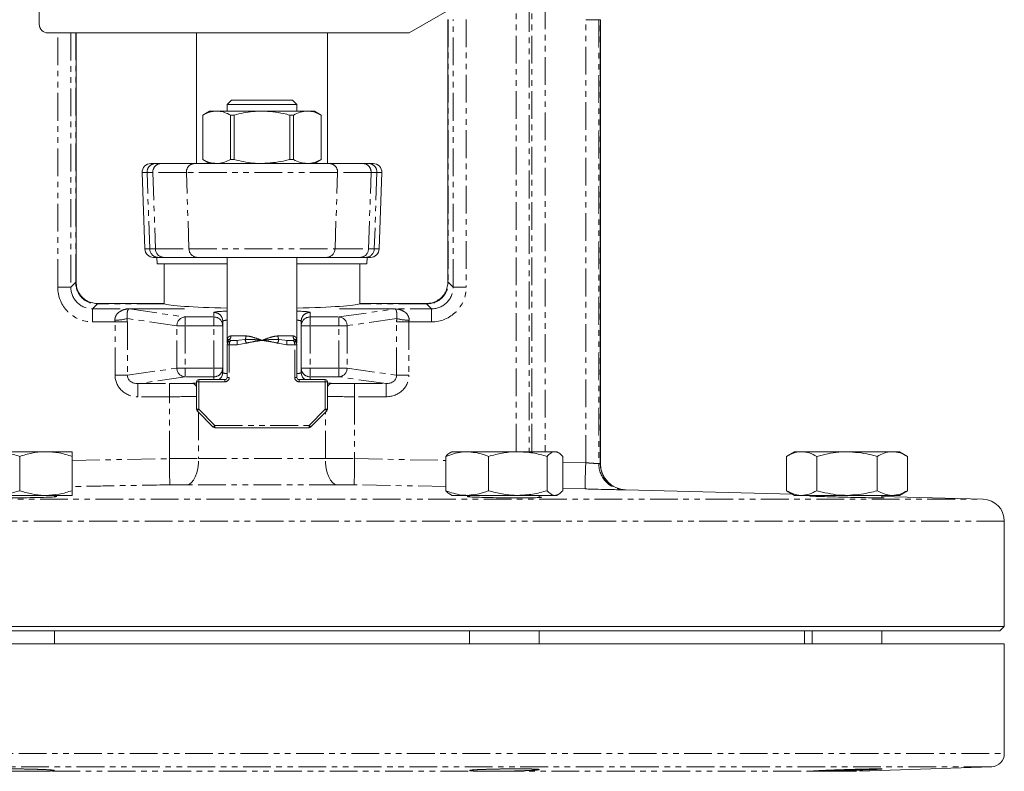
# Model space of a CAD drawing. Units: millimetres. Extents: x -1145 to 2690, y -1910 to 2462.
# Drawn here: x 754 to 1205, y 223 to 567 of the extents above; entities that cross this region are included whole.
import ezdxf

# ---------------------------------------------------------------- set-up
doc = ezdxf.new("R2010")
doc.units = ezdxf.units.MM
doc.header["$LTSCALE"] = 2
doc.linetypes.add('PHANTOM', pattern=[12.7, 6.35, -1.27, 1.27, -1.27, 1.27, -1.27])

msp = doc.modelspace()

# ---------------------------------------------------------------- linework, layer by layer
at = {"color": 8, "linetype": 'PHANTOM', "lineweight": 0}
for p, q in [((981.73, 369.17), (981.73, 777.3)), ((987.72, 777.3), (987.72, 369.17)), ((988.96, 369.17), (988.96, 778.54)), ((994.95, 778.54), (994.95, 369.17)), ((950.58, 567.17), (950.58, 446.89)), ((952.89, 444.58), (952.89, 567.17)), ((958.88, 567.17), (958.88, 444.58)), ((1019.55, 567.03), (1013.56, 567.03)), ((1013.56, 364.11), (1013.56, 567.03)), ((1019.55, 567.03), (1019.55, 363.71)), ((1020.25, 567.03), (1019.55, 567.03)), ((1020.25, 363.71), (1020.25, 567.03)), ((1020.28, 567.03), (1020.25, 567.03)), ((771.73, 444.58), (771.73, 560.97)), ((777.72, 560.97), (777.72, 444.58)), ((780.03, 446.89), (780.03, 560.97)), ((812.67, 497.03), (810.42, 497.03)), ((830.67, 497.03), (815.31, 497.03)), ((899.94, 497.03), (830.67, 497.03)), ((831.85, 462.03), (830.67, 497.03)), ((898.76, 462.03), (899.94, 497.03)), ((915.3, 497.03), (899.94, 497.03)), ((920.19, 497.03), (917.94, 497.03)), ((811.64, 462.03), (813.87, 462.03)), ((816.51, 462.03), (831.85, 462.03)), ((831.85, 462.03), (898.76, 462.03)), ((898.76, 462.03), (914.1, 462.03)), ((916.74, 462.03), (918.97, 462.03)), ((777.72, 444.58), (780.03, 446.89)), ((780.03, 446.89), (780.17, 446.89)), ((950.58, 446.89), (950.44, 446.89)), ((950.58, 446.89), (952.89, 444.58)), ((777.72, 444.58), (771.73, 444.58)), ((952.89, 444.58), (958.88, 444.58)), ((790.02, 436.9), (787.71, 434.59)), ((787.71, 434.59), (822.88, 434.59)), ((787.71, 434.59), (787.71, 428.6)), ((790.02, 436.9), (790.02, 437.04)), ((820.61, 436.9), (790.02, 436.9)), ((804.55, 434.55), (830.11, 430.87)), ((822.88, 434.59), (822.88, 434.55)), ((843.31, 430.87), (843.31, 432.97)), ((887.31, 432.97), (887.31, 430.87)), ((900.5, 430.87), (926.06, 434.55)), ((907.73, 434.59), (942.9, 434.59)), ((907.73, 434.59), (907.73, 434.55)), ((940.59, 436.9), (910, 436.9)), ((940.59, 436.9), (940.59, 437.04)), ((942.9, 434.59), (940.59, 436.9)), ((942.9, 434.59), (942.9, 428.6)), ((797.99, 428.6), (787.71, 428.6)), ((797.99, 404.2), (797.99, 428.6)), ((803.63, 428.6), (797.99, 428.6)), ((826.35, 426.88), (803.59, 430.16)), ((803.63, 428.6), (803.63, 404.2)), ((830.11, 430.87), (843.31, 430.87)), ((830.11, 426.88), (830.11, 430.87)), ((843.31, 426.88), (843.31, 430.87)), ((887.31, 430.87), (900.5, 430.87)), ((887.31, 426.88), (887.31, 430.87)), ((900.5, 426.88), (900.5, 430.87)), ((927.02, 430.16), (904.26, 426.88)), ((926.98, 404.2), (926.98, 428.6)), ((932.62, 428.6), (926.98, 428.6)), ((932.62, 428.6), (932.62, 404.2)), ((942.9, 428.6), (932.62, 428.6)), ((830.11, 426.88), (826.35, 426.88)), ((826.35, 407.47), (826.35, 426.88)), ((843.31, 426.88), (830.11, 426.88)), ((830.11, 426.88), (830.11, 407.47)), ((843.31, 407.47), (843.31, 426.88)), ((847.31, 426.88), (843.31, 426.88)), ((887.31, 426.88), (883.31, 426.88)), ((900.5, 426.88), (887.31, 426.88)), ((887.31, 426.88), (887.31, 407.47)), ((900.5, 407.47), (900.5, 426.88)), ((904.26, 426.88), (900.5, 426.88)), ((904.26, 426.88), (904.26, 407.47)), ((850.31, 420.52), (851.08, 420.25)), ((851.08, 422.17), (857.98, 422.17)), ((853.99, 418.17), (853.99, 420.17)), ((854.76, 420.25), (857.57, 420.52)), ((872.64, 422.17), (879.53, 422.17)), ((873.04, 420.52), (875.81, 420.25)), ((876.62, 418.17), (876.62, 420.17)), ((879.51, 420.25), (880.31, 420.52)), ((850.31, 418.17), (849.31, 418.17)), ((850.31, 418.17), (850.31, 403.17)), ((853.99, 418.17), (850.31, 418.17)), ((858.09, 418.87), (853.99, 418.17)), ((876.62, 418.17), (872.52, 418.87)), ((880.31, 418.17), (876.62, 418.17)), ((880.31, 403.17), (880.31, 418.17)), ((881.31, 418.17), (880.31, 418.17)), ((803.63, 404.2), (826.35, 407.47)), ((826.35, 407.47), (830.11, 407.47)), ((830.11, 407.47), (830.11, 403.47)), ((830.11, 407.47), (843.31, 407.47)), ((843.31, 407.47), (843.31, 403.47)), ((843.31, 407.47), (847.31, 407.47)), ((883.31, 407.47), (887.31, 407.47)), ((887.31, 407.47), (887.31, 403.47)), ((887.31, 407.47), (900.5, 407.47)), ((900.5, 407.47), (900.5, 403.47)), ((900.5, 407.47), (904.26, 407.47)), ((904.26, 407.47), (926.98, 404.2)), ((803.63, 404.2), (797.99, 404.2)), ((830.11, 403.47), (808.44, 400.35)), ((843.31, 403.47), (830.11, 403.47)), ((836.31, 401.17), (836.31, 402.17)), ((843.31, 402.17), (843.31, 403.47)), ((848.31, 401.17), (848.31, 402.17)), ((850.31, 403.17), (849.31, 403.17)), ((881.31, 403.17), (880.31, 403.17)), ((882.31, 401.17), (882.31, 402.17)), ((900.5, 403.47), (887.31, 403.47)), ((887.31, 403.47), (887.31, 402.17)), ((894.31, 401.17), (894.31, 402.17)), ((922.17, 400.35), (900.5, 403.47)), ((932.62, 404.2), (926.98, 404.2)), ((808.44, 400.35), (822.88, 400.35)), ((808.44, 400.35), (808.44, 394.36)), ((822.88, 394.36), (822.88, 400.35)), ((836.31, 401.17), (835.31, 401.17)), ((836.31, 401.17), (836.31, 388.59)), ((848.31, 401.17), (836.31, 401.17)), ((894.31, 401.17), (882.31, 401.17)), ((894.31, 388.59), (894.31, 401.17)), ((894.31, 401.17), (895.31, 401.17)), ((907.73, 400.35), (922.17, 400.35)), ((907.73, 394.36), (907.73, 400.35)), ((922.17, 394.36), (922.17, 400.35)), ((822.88, 394.36), (808.44, 394.36)), ((822.88, 366), (822.88, 394.36)), ((922.17, 394.36), (907.73, 394.36)), ((907.73, 394.36), (907.73, 366)), ((836.31, 388.59), (835.31, 388.59)), ((836.31, 388.59), (843.72, 381.17)), ((886.89, 381.17), (894.31, 388.59)), ((894.31, 388.59), (895.31, 388.59)), ((836.28, 387.2), (836.28, 366.07)), ((894.33, 366.07), (894.33, 387.2)), ((843.72, 381.17), (886.89, 381.17)), ((843.72, 381.17), (843.72, 380.17)), ((886.89, 381.17), (886.89, 380.17)), ((778.33, 365.14), (822.88, 366)), ((836.28, 366.07), (894.33, 366.07)), ((907.73, 366), (949.51, 365.19)), ((1003.05, 364.38), (1013.56, 364.11)), ((1019.55, 363.71), (1020.25, 363.71)), ((899.55, 354.07), (831.06, 354.07)), ((949.51, 353.24), (907.56, 354.01)), ((1013.26, 352.11), (1003.05, 352.37)), ((535.04, 347.43), (1195.57, 347.43)), ((1031.92, 351.71), (1031.23, 351.71)), ((1205.31, 337.43), (525.31, 337.43)), ((525.31, 230.91), (1205.31, 230.91)), ((1199.51, 224.91), (531.1, 224.91)), ((591.51, 222.8), (1139.1, 222.8))]:
    msp.add_line(p, q, dxfattribs=at)
at = {"color": 7, "linetype": 'Continuous', "lineweight": 15}
for p, q in [((763.31, 596.97), (763.31, 564.97)), ((932.66, 560.97), (967.31, 580.97)), ((950.44, 567.17), (950.44, 446.89)), ((1020.28, 363.71), (1020.28, 567.03)), ((767.31, 560.97), (932.66, 560.97)), ((780.17, 446.89), (780.17, 560.97)), ((835.31, 560.97), (835.31, 501.17)), ((895.31, 501.17), (895.31, 560.97)), ((851.31, 530.17), (849.31, 528.17)), ((849.31, 528.17), (849.31, 525.17)), ((881.31, 528.17), (849.31, 528.17)), ((851.31, 530.17), (879.31, 530.17)), ((881.31, 528.17), (879.31, 530.17)), ((881.31, 525.17), (881.31, 528.17)), ((841.31, 525.17), (838.17, 523.36)), ((838.17, 523.35), (838.17, 523.36)), ((838.17, 523.35), (838.17, 502.99)), ((841.31, 525.17), (844.52, 525.17)), ((844.52, 525.17), (865.31, 525.17)), ((850.87, 502.99), (850.87, 523.35)), ((852.6, 523.35), (850.87, 523.35)), ((852.6, 523.35), (852.6, 502.99)), ((865.31, 525.17), (886.09, 525.17)), ((878.01, 502.99), (878.01, 523.35)), ((879.74, 523.35), (878.01, 523.35)), ((879.74, 523.35), (879.74, 502.99)), ((886.09, 525.17), (889.31, 525.17)), ((892.44, 523.36), (889.31, 525.17)), ((892.44, 523.36), (892.44, 523.35)), ((892.44, 502.99), (892.44, 523.35)), ((814.42, 501.17), (816.64, 501.17)), ((816.64, 501.17), (819.17, 501.17)), ((819.17, 501.17), (834.53, 501.17)), ((834.53, 501.17), (896.08, 501.17)), ((838.17, 502.99), (838.17, 502.98)), ((838.17, 502.98), (841.31, 501.17)), ((852.6, 502.99), (850.87, 502.99)), ((879.74, 502.99), (878.01, 502.99)), ((889.31, 501.17), (892.44, 502.98)), ((892.44, 502.98), (892.44, 502.99)), ((896.08, 501.17), (911.44, 501.17)), ((911.44, 501.17), (913.97, 501.17)), ((913.97, 501.17), (916.19, 501.17)), ((810.42, 497.03), (811.64, 462.03)), ((918.97, 462.03), (920.19, 497.03)), ((817.83, 458.17), (815.64, 458.17)), ((817.15, 458.17), (817.31, 455.17)), ((820.37, 458.17), (817.83, 458.17)), ((835.71, 458.17), (820.37, 458.17)), ((894.9, 458.17), (835.71, 458.17)), ((849.31, 458.17), (849.31, 420.17)), ((881.31, 420.17), (881.31, 458.17)), ((910.24, 458.17), (894.9, 458.17)), ((912.78, 458.17), (910.24, 458.17)), ((914.97, 458.17), (912.78, 458.17)), ((913.31, 455.17), (913.46, 458.17)), ((849.31, 455.17), (817.31, 455.17)), ((820.51, 455.17), (820.51, 437.04)), ((913.31, 455.17), (881.31, 455.17)), ((910.11, 437.04), (910.11, 455.17)), ((820.51, 437.04), (790.02, 437.04)), ((803.46, 434.51), (804.22, 434.54)), ((829.87, 434.55), (804.55, 434.55)), ((926.06, 434.55), (900.74, 434.55)), ((940.59, 437.04), (910.11, 437.04)), ((926.39, 434.54), (927.15, 434.51)), ((847.31, 428.98), (847.31, 426.88)), ((883.31, 426.88), (883.31, 428.98)), ((847.31, 426.88), (847.31, 407.47)), ((883.31, 407.47), (883.31, 426.88)), ((851.31, 420.17), (853.99, 420.17)), ((853.99, 420.17), (854.76, 420.25)), ((875.81, 420.25), (876.62, 420.17)), ((876.62, 420.17), (879.31, 420.17)), ((849.31, 403.17), (849.31, 418.17)), ((881.31, 418.17), (881.31, 403.17)), ((847.31, 407.47), (847.31, 405.37)), ((883.31, 405.37), (883.31, 407.47)), ((836.31, 402.17), (848.31, 402.17)), ((882.31, 402.17), (894.31, 402.17)), ((835.31, 388.59), (835.31, 401.17)), ((895.31, 401.17), (895.31, 388.59)), ((843.01, 380.47), (835.6, 387.88)), ((895.01, 387.88), (887.6, 380.47)), ((886.89, 380.17), (843.72, 380.17)), ((742.33, 369.17), (766.33, 369.17)), ((754.33, 351.32), (754.33, 367.03)), ((766.33, 369.17), (778.33, 369.17)), ((778.33, 351.32), (778.33, 367.03)), ((949.51, 351.32), (949.51, 367.03)), ((952.28, 369.17), (951.42, 368.67)), ((952.28, 369.17), (959.31, 369.17)), ((959.31, 369.17), (982.49, 369.17)), ((969.11, 351.32), (969.11, 367.03)), ((982.49, 369.17), (999.47, 369.17)), ((995.88, 351.32), (995.88, 367.03)), ((999.47, 369.17), (1000.28, 369.17)), ((1001.15, 368.67), (1000.28, 369.17)), ((1003.05, 351.32), (1003.05, 367.03)), ((1109.23, 369.17), (1105.52, 367.03)), ((1105.52, 351.32), (1105.52, 367.03)), ((1109.23, 369.17), (1112.45, 369.17)), ((1112.45, 369.17), (1133.23, 369.17)), ((1119.37, 351.32), (1119.37, 367.03)), ((1133.23, 369.17), (1154.01, 369.17)), ((1147.09, 351.32), (1147.09, 367.03)), ((1154.01, 369.17), (1157.23, 369.17)), ((1160.94, 367.03), (1157.23, 369.17)), ((1160.94, 351.32), (1160.94, 367.03)), ((766.33, 349.17), (742.33, 349.17)), ((778.33, 349.17), (766.33, 349.17)), ((770.33, 348.51), (770.33, 349.17)), ((951.42, 349.67), (952.28, 349.17)), ((959.31, 349.17), (952.28, 349.17)), ((982.49, 349.17), (959.31, 349.17)), ((960.28, 349.17), (960.28, 348.49)), ((999.47, 349.17), (982.49, 349.17)), ((992.28, 348.19), (992.28, 349.17)), ((1000.28, 349.17), (999.47, 349.17)), ((1000.28, 349.17), (1001.15, 349.67)), ((1108.29, 349.71), (1031.92, 351.71)), ((1105.52, 351.32), (1109.23, 349.17)), ((1112.45, 349.17), (1109.23, 349.17)), ((1133.23, 349.17), (1112.45, 349.17)), ((1117.23, 349.17), (1117.23, 348.81)), ((1154.01, 349.17), (1133.23, 349.17)), ((1149.23, 348.04), (1149.23, 349.17)), ((1195.57, 347.43), (1149.23, 348.64)), ((1157.23, 349.17), (1154.01, 349.17)), ((1157.23, 349.17), (1160.94, 351.32)), ((1205.31, 289.17), (1205.31, 337.43)), ((525.31, 289.17), (1205.31, 289.17)), ((1203.31, 287.17), (1205.31, 289.17)), ((1203.31, 287.17), (527.31, 287.17)), ((770.33, 281.17), (770.33, 287.17)), ((960.28, 287.17), (960.28, 281.17)), ((992.28, 281.17), (992.28, 287.17)), ((1113.81, 281.17), (1113.81, 287.17)), ((1117.23, 287.17), (1117.23, 281.17)), ((1149.23, 281.17), (1149.23, 287.17)), ((1205.31, 281.17), (525.31, 281.17)), ((1205.31, 230.91), (1205.31, 281.17)), ((1139.1, 222.8), (1199.51, 224.91))]:
    msp.add_line(p, q, dxfattribs=at)
at = {"color": 8, "linetype": 'PHANTOM', "lineweight": 0, "flags": 128}
for points in [[(813.87, 462.03), (813.26, 479.69), (812.67, 497.03)], [(815.31, 497.03), (815.91, 479.69), (816.51, 462.03)], [(914.1, 462.03), (914.7, 479.69), (915.3, 497.03)], [(917.94, 497.03), (917.35, 479.69), (916.74, 462.03)], [(858.09, 418.87), (858.01, 419.12), (857.94, 419.36), (857.86, 419.6), (857.79, 419.82), (857.73, 420.03), (857.67, 420.22), (857.62, 420.38), (857.57, 420.52)], [(872.52, 418.87), (872.6, 419.12), (872.67, 419.36), (872.75, 419.6), (872.82, 419.82), (872.88, 420.03), (872.94, 420.22), (872.99, 420.38), (873.04, 420.52)], [(836.31, 388.59), (836.17, 388.45), (836.03, 388.32), (835.91, 388.2), (835.81, 388.09), (835.72, 388), (835.65, 387.93), (835.61, 387.89), (835.6, 387.88)], [(894.31, 388.59), (894.44, 388.45), (894.58, 388.32), (894.7, 388.2), (894.81, 388.09), (894.89, 388), (894.96, 387.93), (895, 387.89), (895.01, 387.88)], [(843.72, 381.17), (843.58, 381.04), (843.45, 380.9), (843.33, 380.78), (843.22, 380.67), (843.13, 380.59), (843.07, 380.52), (843.03, 380.48), (843.01, 380.47)], [(886.89, 381.17), (887.03, 381.04), (887.16, 380.9), (887.28, 380.78), (887.39, 380.67), (887.48, 380.59), (887.54, 380.52), (887.58, 380.48), (887.6, 380.47)], [(823.05, 354.01), (823.04, 354.28), (823.03, 355), (823.02, 356.12), (823, 357.61), (822.97, 359.42), (822.94, 361.47), (822.91, 363.7), (822.88, 366)], [(831.06, 354.07), (832.08, 354.35), (833.07, 355.07), (833.97, 356.2), (834.76, 357.69), (835.4, 359.5), (835.88, 361.55), (836.18, 363.76), (836.28, 366.07)], [(899.55, 354.07), (898.53, 354.35), (897.55, 355.07), (896.64, 356.2), (895.85, 357.69), (895.21, 359.5), (894.73, 361.55), (894.43, 363.76), (894.33, 366.07)], [(907.56, 354.01), (907.57, 354.28), (907.58, 355), (907.59, 356.12), (907.61, 357.61), (907.64, 359.42), (907.67, 361.47), (907.7, 363.7), (907.73, 366)], [(1013.26, 352.11), (1013.26, 352.36), (1013.28, 353.05), (1013.31, 354.16), (1013.35, 355.65), (1013.39, 357.47), (1013.45, 359.53), (1013.5, 361.78), (1013.56, 364.11)]]:
    msp.add_lwpolyline(points, dxfattribs=at)
at = {"color": 7, "linetype": 'Continuous', "lineweight": 15}
for centre, radius, start, end in [((767.31, 564.97), 4, 180, 270), ((814.42, 497.17), 4, 90, 182), ((916.19, 497.17), 4, 358, 90), ((815.64, 462.17), 4, 182, 270), ((914.97, 462.17), 4, 270, 358), ((851.31, 418.17), 2, 90, 180), ((879.31, 418.17), 2, 0, 90), ((836.31, 401.17), 1, 90, 180), ((848.31, 403.17), 1, 270, 0), ((882.31, 403.17), 1, 180, 270), ((894.31, 401.17), 1, 0, 90), ((836.31, 388.59), 1, 180, 225), ((894.31, 388.59), 1, 315, 0), ((843.72, 381.17), 1, 225, 270), ((886.89, 381.17), 1, 270, 315), ((1032.28, 363.71), 12, 180.028, 268.787), ((1195.31, 337.43), 10, 0, 88.5), ((1199.31, 230.91), 6, 272, 0)]:
    msp.add_arc(centre, radius, start, end, dxfattribs=at)
at = {"color": 8, "linetype": 'PHANTOM', "lineweight": 0}
for centre, radius, start, end in [((816.65, 497.19), 3.99, 90.2312, 182.2087), ((819.24, 497.24), 3.94, 91.0562, 182.9274), ((834.61, 497.24), 3.94, 91.0561, 182.9275), ((896, 497.24), 3.94, 357.0725, 88.9439), ((911.37, 497.24), 3.94, 357.0726, 88.9438), ((913.96, 497.19), 3.99, 357.7913, 89.7688), ((817.85, 462.16), 3.98, 181.7726, 269.7905), ((820.44, 462.1), 3.93, 180.9786, 269.0353), ((835.78, 462.1), 3.93, 180.9786, 269.0353), ((894.83, 462.1), 3.93, 270.9647, 359.0214), ((910.17, 462.1), 3.93, 270.9647, 359.0214), ((912.76, 462.16), 3.98, 270.2095, 358.2274), ((843.31, 428.97), 4, 0.0392, 90.0393), ((887.3, 428.97), 4, 89.9607, 179.9608), ((797.73, 451.81), 22.44, 270.5813, 285.1559), ((830.31, 426.91), 3.97, 92.9876, 180.4957), ((843.31, 426.88), 4, 0.04, 90.0385), ((887.3, 426.88), 4, 89.9615, 179.96), ((900.3, 426.91), 3.97, 359.5043, 87.0124), ((932.88, 451.81), 22.44, 254.8441, 269.4187), ((851.2, 418.85), 1.9, 118.2037, 179.4705), ((849.01, 422.14), 2.08, 308.7186, 0.8998), ((854.87, 422.05), 3.11, 330.48, 2.2662), ((875.74, 422.05), 3.11, 177.7338, 209.52), ((881.6, 422.14), 2.08, 179.1002, 231.2814), ((879.41, 418.85), 1.9, 0.5295, 61.7963), ((830.31, 407.43), 3.97, 179.5029, 267.0138), ((843.31, 407.47), 4, 269.9598, 359.9617), ((887.3, 407.47), 4, 180.0383, 270.0402), ((900.3, 407.43), 3.97, 272.9862, 0.4971), ((843.31, 405.37), 3.99, 306.7596, 359.9873), ((848.31, 403.17), 2, 270, 0), ((882.31, 403.17), 2, 180, 270), ((887.3, 405.37), 3.99, 180.0127, 233.2404), ((832.9, 398.01), 2.57, 21.1363, 74.3949), ((897.71, 398.01), 2.57, 105.6051, 158.8637), ((1031.55, 363.7), 11.99, 179.9656, 268.4598), ((1032.24, 363.7), 11.99, 179.9579, 268.4614)]:
    msp.add_arc(centre, radius, start, end, dxfattribs=at)
for centre, major_axis, ratio, start_param, end_param in [((790.32, 447.19), (7.48, 7.48), 0.945605, 2.357564, 3.925621), ((940.29, 447.19), (-7.48, 7.48), 0.945605, 2.357564, 3.925621), ((787.75, 444.62), (11.34, 11.34), 0.997265, 2.357564, 3.925621), ((787.75, 444.62), (7.11, 7.11), 0.994006, 2.357564, 3.925621), ((942.86, 444.62), (-11.34, 11.34), 0.997265, 2.357564, 3.925621), ((942.86, 444.62), (7.11, -7.11), 0.994006, 5.499157, 7.067214), ((822.88, 432.7), (36, 0), 0.052408, 1.375267, 1.570796), ((857.31, 432.97), (14, 0), 0.052408, 2.179042, 3.141593), ((873.31, 432.97), (14, 0), 0.052408, 0, 0.962551), ((907.73, 432.7), (36, 0), 0.052408, 1.570796, 1.766326), ((793.62, 428.6), (0, 6), 0.72794, 4.712389, 4.842625), ((799.26, 428.6), (0, 12), 0.36397, 4.712389, 4.842625), ((857.31, 428.98), (10, 0), 0.073371, 2.498092, 3.141593), ((873.31, 428.98), (10, 0), 0.073371, 0, 0.643501), ((931.35, 428.6), (0, 12), 0.36397, 1.44056, 1.570796), ((936.99, 428.6), (0, 6), 0.72794, 1.44056, 1.570796), ((851.31, 418.17), (0, 2), 0.5, 0, 1.570796), ((879.31, 418.17), (0, 2), 0.5, 4.712389, 6.283185), ((808.63, 404.38), (-10.55, -1.52), 0.938555, 6.148857, 7.701753), ((808.63, 404.38), (4.97, 0.72), 0.796282, 3.007265, 4.56016), ((857.31, 405.37), (10, 0), 0.073371, 3.141593, 3.785094), ((873.31, 405.37), (10, 0), 0.073371, 5.639684, 6.283185), ((921.98, 404.38), (4.97, -0.72), 0.796282, 4.864618, 6.417513), ((921.98, 404.38), (-10.55, 1.52), 0.938555, 1.723025, 3.275921), ((822.88, 401.61), (24, 0), 0.052408, 4.712389, 5.175344), ((865.31, 397.16), (71, 0), 0.052408, 2.007037, 2.033751), ((865.31, 397.16), (71, 0), 0.052408, 1.107842, 1.134556), ((907.73, 401.61), (24, 0), 0.052408, 4.249434, 4.712389), ((822.88, 395.62), (30, 0), 0.041926, 4.712389, 5.139468), ((907.73, 395.62), (30, 0), 0.041926, 4.28531, 4.712389)]:
    msp.add_ellipse(centre, major_axis=major_axis, ratio=ratio, start_param=start_param, end_param=end_param, dxfattribs=at)
at = {"color": 7, "linetype": 'Continuous', "lineweight": 15}
for centre, major_axis, ratio, start_param, end_param in [((804.63, 430.55), (-4.22, 0.61), 0.938555, 4.864618, 4.941894), ((865.31, 437.17), (45, 0), 0.052408, 3.258159, 4.348881), ((865.31, 437.17), (45, 0), 0.052408, 5.075897, 6.166619), ((925.98, 430.55), (-4.22, -0.61), 0.938555, 4.482884, 4.56016)]:
    msp.add_ellipse(centre, major_axis=major_axis, ratio=ratio, start_param=start_param, end_param=end_param, dxfattribs=at)
for points, knots in [([(838.17, 523.35), (839.2, 523.87), (841.29, 524.9), (843.44, 525.08), (844.52, 525.17)], [0, 0, 0, 0, 0.495944, 1, 1, 1, 1]), ([(844.52, 525.17), (844.84, 525.16), (846.06, 525.13), (848.2, 524.66), (849.98, 523.79), (850.87, 523.35)], [0, 0, 0, 0, 0.147023, 0.570743, 1, 1, 1, 1]), ([(852.6, 523.35), (855.45, 524.03), (859.64, 525.02), (863.93, 525.14), (865.31, 525.17)], [0, 0, 0, 0, 0.678955, 1, 1, 1, 1]), ([(865.31, 525.17), (868.64, 524.96), (872.93, 524.68), (877.08, 523.59), (878.01, 523.35)], [0, 0, 0, 0, 0.777306, 1, 1, 1, 1]), ([(879.74, 523.35), (880.77, 523.87), (882.86, 524.9), (885.01, 525.08), (886.09, 525.17)], [0, 0, 0, 0, 0.495945, 1, 1, 1, 1]), ([(886.09, 525.17), (886.4, 525.16), (887.63, 525.13), (889.77, 524.66), (891.55, 523.79), (892.44, 523.35)], [0, 0, 0, 0, 0.147023, 0.570744, 1, 1, 1, 1]), ([(838.17, 502.99), (839.2, 502.48), (841.29, 501.45), (843.44, 501.27), (844.52, 501.17)], [0, 0, 0, 0, 0.495944, 1, 1, 1, 1]), ([(844.52, 501.17), (844.84, 501.18), (846.06, 501.22), (848.2, 501.69), (849.98, 502.56), (850.87, 502.99)], [0, 0, 0, 0, 0.147023, 0.570743, 1, 1, 1, 1]), ([(852.6, 502.99), (855.45, 502.32), (859.64, 501.33), (863.93, 501.21), (865.31, 501.17)], [0, 0, 0, 0, 0.678955, 1, 1, 1, 1]), ([(865.31, 501.17), (868.64, 501.39), (872.93, 501.67), (877.08, 502.75), (878.01, 502.99)], [0, 0, 0, 0, 0.777306, 1, 1, 1, 1]), ([(879.74, 502.99), (880.77, 502.48), (882.86, 501.45), (885.01, 501.27), (886.09, 501.17)], [0, 0, 0, 0, 0.495944, 1, 1, 1, 1]), ([(886.09, 501.17), (886.4, 501.18), (887.63, 501.22), (889.77, 501.69), (891.55, 502.56), (892.44, 502.99)], [0, 0, 0, 0, 0.147024, 0.570744, 1, 1, 1, 1]), ([(790.02, 437.04), (789.88, 437.04), (788.92, 437.05), (787.13, 437.35), (784.85, 438.36), (782.88, 439.9), (781.38, 441.9), (780.36, 444.28), (780.23, 446), (780.17, 446.89)], [0, 0, 0, 0, 0.0261179, 0.1874759, 0.347068, 0.5064466, 0.6667852, 0.8288485, 1, 1, 1, 1]), ([(950.44, 446.89), (950.44, 446.75), (950.43, 445.79), (950.13, 444), (949.12, 441.71), (947.58, 439.75), (945.57, 438.25), (943.2, 437.23), (941.48, 437.1), (940.59, 437.04)], [0, 0, 0, 0, 0.026117, 0.187475, 0.347068, 0.506445, 0.666786, 0.82885, 1, 1, 1, 1]), ([(849.31, 420.17), (849.31, 420.18), (849.31, 420.18), (849.31, 420.22), (849.33, 420.35), (849.5, 420.62), (850, 420.56), (850.31, 420.52)], [0, 0, 0, 0, 0.004871, 0.023776, 0.15708, 0.489696, 1, 1, 1, 1]), ([(849.31, 418.87), (849.31, 419.14), (849.31, 419.56), (849.31, 419.9), (849.31, 420.08), (849.31, 420.17), (849.31, 420.17), (849.31, 420.17)], [0, 0, 0, 0, 0.4956692, 0.7453772, 0.9864783, 0.9951239, 1, 1, 1, 1]), ([(880.31, 420.52), (880.61, 420.56), (881.11, 420.62), (881.28, 420.35), (881.3, 420.22), (881.31, 420.18), (881.31, 420.18), (881.31, 420.17)], [0, 0, 0, 0, 0.510304, 0.84292, 0.976224, 0.995129, 1, 1, 1, 1]), ([(881.31, 420.17), (881.31, 420.17), (881.31, 420.17), (881.31, 420.15), (881.31, 420.11), (881.31, 419.89), (881.31, 419.58), (881.31, 419.08), (881.31, 418.87)], [0, 0, 0, 0, 0.004876, 0.012146, 0.041221, 0.141662, 0.622766, 1, 1, 1, 1]), ([(754.33, 367.03), (752.38, 367.63), (748.44, 368.84), (744.38, 369.06), (742.33, 369.17)], [0, 0, 0, 0, 0.495459, 1, 1, 1, 1]), ([(766.33, 369.17), (766.04, 369.17), (763.89, 369.15), (759.83, 368.68), (756.17, 367.58), (754.33, 367.03)], [0, 0, 0, 0, 0.070099, 0.530789, 1, 1, 1, 1]), ([(778.33, 367.03), (776.38, 367.63), (772.44, 368.84), (768.38, 369.06), (766.33, 369.17)], [0, 0, 0, 0, 0.495458, 1, 1, 1, 1]), ([(778.33, 369.17), (778.33, 368.93), (778.33, 368.61), (778.33, 367.35), (778.33, 367.03)], [0, 0, 0, 0, 0.743767, 1, 1, 1, 1]), ([(959.31, 369.17), (958.43, 369.14), (955.11, 369.02), (951.88, 367.87), (949.51, 367.03)], [0, 0, 0, 0, 0.267587, 1, 1, 1, 1]), ([(949.51, 367.03), (950.09, 367.7), (950.73, 368.43), (951.38, 368.62), (951.44, 368.64)], [0, 0, 0, 0, 0.916234, 1, 1, 1, 1]), ([(969.11, 367.03), (968.29, 367.35), (965.1, 368.61), (961.78, 368.93), (959.31, 369.17)], [0, 0, 0, 0, 0.256234, 1, 1, 1, 1]), ([(982.49, 369.17), (982.18, 369.17), (979.78, 369.15), (975.25, 368.68), (971.17, 367.58), (969.11, 367.03)], [0, 0, 0, 0, 0.070099, 0.530789, 1, 1, 1, 1]), ([(995.88, 367.03), (993.71, 367.63), (989.32, 368.84), (984.78, 369.06), (982.49, 369.17)], [0, 0, 0, 0, 0.495458, 1, 1, 1, 1]), ([(999.47, 369.17), (999.38, 369.17), (998.74, 369.15), (997.52, 368.68), (996.43, 367.58), (995.88, 367.03)], [0, 0, 0, 0, 0.070098, 0.530789, 1, 1, 1, 1]), ([(1003.05, 367.03), (1002.47, 367.63), (1001.29, 368.84), (1000.08, 369.06), (999.47, 369.17)], [0, 0, 0, 0, 0.495458, 1, 1, 1, 1]), ([(1112.45, 369.17), (1112.28, 369.17), (1111.04, 369.15), (1108.69, 368.68), (1106.58, 367.58), (1105.52, 367.03)], [0, 0, 0, 0, 0.070098, 0.530788, 1, 1, 1, 1]), ([(1119.37, 367.03), (1118.25, 367.63), (1115.98, 368.84), (1113.63, 369.06), (1112.45, 369.17)], [0, 0, 0, 0, 0.495458, 1, 1, 1, 1]), ([(1133.23, 369.17), (1131.98, 369.14), (1127.29, 369.02), (1122.72, 367.87), (1119.37, 367.03)], [0, 0, 0, 0, 0.267587, 1, 1, 1, 1]), ([(1147.09, 367.03), (1145.93, 367.35), (1141.41, 368.61), (1136.72, 368.93), (1133.23, 369.17)], [0, 0, 0, 0, 0.256233, 1, 1, 1, 1]), ([(1154.01, 369.17), (1153.85, 369.17), (1152.61, 369.15), (1150.26, 368.68), (1148.15, 367.58), (1147.09, 367.03)], [0, 0, 0, 0, 0.070098, 0.530789, 1, 1, 1, 1]), ([(1160.94, 367.03), (1159.82, 367.63), (1157.55, 368.84), (1155.2, 369.06), (1154.01, 369.17)], [0, 0, 0, 0, 0.495459, 1, 1, 1, 1]), ([(1031.23, 351.71), (1030.92, 351.72), (1030.31, 351.72), (1026.93, 351.79), (1022.16, 351.9), (1017.3, 352.01), (1014.27, 352.09), (1013.26, 352.11)], [0, 0, 0, 0, 0.221854, 0.443767, 0.665813, 0.888044, 1, 1, 1, 1]), ([(766.4, 348.3), (764.92, 348.26), (761.96, 348.17), (756.29, 348.08), (750.51, 348.04), (745.12, 348.04), (740.79, 348.08), (737.94, 348.17), (737.13, 348.3), (737.38, 348.4), (738.31, 348.45), (738.33, 348.45)], [0, 0, 0, 0, 0.124827, 0.249655, 0.374456, 0.499224, 0.62398, 0.748747, 0.873544, 0.99838, 1, 1, 1, 1]), ([(754.33, 351.32), (752.38, 350.72), (748.44, 349.51), (744.38, 349.29), (742.33, 349.17)], [0, 0, 0, 0, 0.495459, 1, 1, 1, 1]), ([(766.33, 349.17), (766.04, 349.18), (763.89, 349.2), (759.83, 349.66), (756.17, 350.76), (754.33, 351.32)], [0, 0, 0, 0, 0.070099, 0.530789, 1, 1, 1, 1]), ([(778.33, 351.32), (776.38, 350.72), (772.44, 349.51), (768.38, 349.29), (766.33, 349.17)], [0, 0, 0, 0, 0.495458, 1, 1, 1, 1]), ([(770.33, 348.76), (770.69, 348.73), (771.67, 348.67), (771.12, 348.54), (769.24, 348.41), (767.19, 348.33), (766.4, 348.3)], [0, 0, 0, 0, 0.183366, 0.494249, 0.805219, 1, 1, 1, 1]), ([(778.33, 349.17), (778.33, 349.42), (778.33, 349.74), (778.33, 351), (778.33, 351.32)], [0, 0, 0, 0, 0.743768, 1, 1, 1, 1]), ([(959.31, 349.17), (958.43, 349.21), (955.11, 349.32), (951.88, 350.47), (949.51, 351.32)], [0, 0, 0, 0, 0.267587, 1, 1, 1, 1]), ([(949.51, 351.32), (950.09, 350.65), (950.73, 349.92), (951.38, 349.73), (951.44, 349.71)], [0, 0, 0, 0, 0.916234, 1, 1, 1, 1]), ([(988.33, 348.07), (986.84, 348.06), (983.88, 348.03), (978.21, 348.05), (972.43, 348.11), (967.05, 348.21), (962.73, 348.35), (959.88, 348.5), (959.09, 348.64), (959.34, 348.74), (960.28, 348.77), (960.28, 348.77)], [0, 0, 0, 0, 0.124827, 0.249654, 0.374479, 0.499322, 0.624201, 0.749117, 0.874059, 0.999001, 1, 1, 1, 1]), ([(969.11, 351.32), (968.29, 351), (965.1, 349.74), (961.78, 349.42), (959.31, 349.17)], [0, 0, 0, 0, 0.256233, 1, 1, 1, 1]), ([(982.49, 349.17), (982.18, 349.18), (979.78, 349.2), (975.25, 349.66), (971.17, 350.76), (969.11, 351.32)], [0, 0, 0, 0, 0.070099, 0.530789, 1, 1, 1, 1]), ([(995.88, 351.32), (993.71, 350.72), (989.32, 349.51), (984.78, 349.29), (982.49, 349.17)], [0, 0, 0, 0, 0.495458, 1, 1, 1, 1]), ([(992.28, 348.43), (992.65, 348.4), (993.63, 348.32), (993.07, 348.21), (991.17, 348.12), (989.12, 348.08), (988.33, 348.07)], [0, 0, 0, 0, 0.18524, 0.495548, 0.805792, 1, 1, 1, 1]), ([(999.47, 349.17), (999.38, 349.18), (998.74, 349.2), (997.52, 349.66), (996.43, 350.76), (995.88, 351.32)], [0, 0, 0, 0, 0.070098, 0.530789, 1, 1, 1, 1]), ([(1003.05, 351.32), (1002.47, 350.72), (1001.29, 349.51), (1000.08, 349.29), (999.47, 349.17)], [0, 0, 0, 0, 0.495458, 1, 1, 1, 1]), ([(1112.45, 349.17), (1112.28, 349.18), (1111.04, 349.2), (1108.69, 349.66), (1106.58, 350.76), (1105.52, 351.32)], [0, 0, 0, 0, 0.070098, 0.530788, 1, 1, 1, 1]), ([(1119.37, 351.32), (1118.25, 350.72), (1115.98, 349.51), (1113.63, 349.29), (1112.45, 349.17)], [0, 0, 0, 0, 0.495458, 1, 1, 1, 1]), ([(1145.23, 348.07), (1143.74, 348.09), (1140.77, 348.14), (1135.1, 348.26), (1129.31, 348.4), (1123.94, 348.55), (1119.62, 348.69), (1116.86, 348.82), (1115.82, 348.9), (1116.76, 348.92), (1117.23, 348.93)], [0, 0, 0, 0, 0.124977, 0.249952, 0.374955, 0.499993, 0.62505, 0.750097, 0.875111, 1, 1, 1, 1]), ([(1133.23, 349.17), (1131.98, 349.21), (1127.29, 349.32), (1122.72, 350.47), (1119.37, 351.32)], [0, 0, 0, 0, 0.267587, 1, 1, 1, 1]), ([(1147.09, 351.32), (1145.93, 351), (1141.41, 349.74), (1136.72, 349.42), (1133.23, 349.17)], [0, 0, 0, 0, 0.256232, 1, 1, 1, 1]), ([(1149.23, 348.14), (1149.6, 348.12), (1150.58, 348.07), (1150, 348.04), (1148.08, 348.04), (1146.02, 348.06), (1145.23, 348.07)], [0, 0, 0, 0, 0.188815, 0.497831, 0.806771, 1, 1, 1, 1]), ([(1154.01, 349.17), (1153.85, 349.18), (1152.61, 349.2), (1150.26, 349.66), (1148.15, 350.76), (1147.09, 351.32)], [0, 0, 0, 0, 0.070098, 0.530789, 1, 1, 1, 1]), ([(1160.94, 351.32), (1159.82, 350.72), (1157.55, 349.51), (1155.2, 349.29), (1154.01, 349.17)], [0, 0, 0, 0, 0.495459, 1, 1, 1, 1]), ([(767.68, 222.91), (765.67, 222.85), (763.24, 222.82), (760.44, 222.81), (757.41, 222.82), (754.28, 222.85), (751.14, 222.91), (748.13, 222.98), (745.34, 223.07), (742.9, 223.17), (740.91, 223.28), (739.43, 223.39), (738.5, 223.5), (738.2, 223.6), (738.51, 223.69), (739.44, 223.77), (740.92, 223.84), (742.93, 223.89), (745.37, 223.92), (748.17, 223.93), (751.19, 223.92), (754.33, 223.89), (757.47, 223.84), (760.49, 223.77), (763.28, 223.69), (765.71, 223.6), (767.7, 223.49), (769.17, 223.38), (770.09, 223.27), (770.41, 223.17), (770.09, 223.07), (769.15, 222.98), (767.68, 222.91), (765.67, 222.85), (763.24, 222.82)], [-0.093828, -0.062522, -0.031044, 0, 0.03109, 0.062523, 0.093929, 0.125019, 0.156036, 0.187477, 0.218759, 0.249931, 0.281171, 0.312403, 0.343691, 0.374917, 0.405921, 0.43739, 0.468819, 0.500003, 0.531156, 0.562621, 0.594004, 0.625104, 0.656183, 0.687621, 0.719118, 0.750098, 0.781281, 0.812544, 0.843755, 0.874987, 0.906172, 0.937478, 0.968956, 1, 1.03109, 1.062523, 1.093929]), ([(989.67, 223.27), (987.66, 223.17), (985.22, 223.07), (982.41, 222.98), (979.39, 222.91), (976.26, 222.85), (973.13, 222.82), (970.11, 222.81), (967.32, 222.82), (964.89, 222.85), (962.9, 222.91), (961.43, 222.98), (960.51, 223.07), (960.2, 223.17), (960.53, 223.28), (961.46, 223.39), (962.94, 223.5), (964.95, 223.6), (967.4, 223.69), (970.2, 223.78), (973.23, 223.84), (976.37, 223.89), (979.5, 223.92), (982.52, 223.93), (985.31, 223.92), (987.74, 223.89), (989.73, 223.84), (991.2, 223.77), (992.12, 223.69), (992.41, 223.6), (992.09, 223.49), (991.15, 223.38), (989.67, 223.27), (987.66, 223.17), (985.22, 223.07)], [-0.093791, -0.062508, -0.031265, 0, 0.03119, 0.062508, 0.093948, 0.124992, 0.156053, 0.187454, 0.21885, 0.24992, 0.280963, 0.312416, 0.343739, 0.374937, 0.40619, 0.437398, 0.468683, 0.500001, 0.531068, 0.562612, 0.593971, 0.625092, 0.656147, 0.687608, 0.719024, 0.750088, 0.781147, 0.812541, 0.84404, 0.875, 0.906209, 0.937492, 0.968735, 1, 1.03119, 1.062508, 1.093948]), ([(1146.64, 223.69), (1144.63, 223.6), (1142.19, 223.49), (1139.39, 223.38), (1136.37, 223.27), (1133.24, 223.17), (1130.1, 223.07), (1127.08, 222.98), (1124.3, 222.91), (1121.87, 222.85), (1119.88, 222.82), (1118.42, 222.81), (1117.49, 222.82), (1117.19, 222.85), (1117.51, 222.91), (1118.45, 222.98), (1119.94, 223.07), (1121.95, 223.17), (1124.41, 223.28), (1127.21, 223.39), (1130.22, 223.5), (1133.35, 223.6), (1136.49, 223.69), (1139.51, 223.78), (1142.3, 223.84), (1144.73, 223.89), (1146.72, 223.92), (1148.18, 223.93), (1149.1, 223.92), (1149.4, 223.89), (1149.07, 223.84), (1148.13, 223.77), (1146.64, 223.69), (1144.63, 223.6), (1142.19, 223.49)], [-0.093938, -0.06252, -0.030977, 0, 0.03121, 0.062505, 0.093735, 0.124973, 0.156134, 0.187423, 0.218856, 0.249883, 0.280969, 0.312381, 0.343817, 0.374913, 0.40598, 0.437392, 0.468715, 0.5, 0.531358, 0.562599, 0.593816, 0.625071, 0.656041, 0.687581, 0.718972, 0.750058, 0.781094, 0.812514, 0.843934, 0.874979, 0.906062, 0.93748, 0.969023, 1, 1.03121, 1.062505, 1.093735])]:
    msp.add_open_spline(points, degree=3, knots=knots, dxfattribs=at)
at = {"color": 8, "linetype": 'PHANTOM', "lineweight": 0}
for points, knots in [([(815.31, 497.03), (814.67, 497.03), (813.57, 497.03), (812.94, 497.03), (812.67, 497.03)], [0, 0, 0, 0, 0.5805949, 1, 1, 1, 1]), ([(917.94, 497.03), (917.56, 497.03), (916.9, 497.03), (915.77, 497.03), (915.3, 497.03)], [0, 0, 0, 0, 0.580595, 1, 1, 1, 1]), ([(813.87, 462.03), (814.25, 462.03), (814.91, 462.03), (816.04, 462.03), (816.51, 462.03)], [0, 0, 0, 0, 0.5787636, 1, 1, 1, 1]), ([(914.1, 462.03), (914.74, 462.03), (915.84, 462.03), (916.48, 462.03), (916.74, 462.03)], [0, 0, 0, 0, 0.578764, 1, 1, 1, 1]), ([(797.95, 429.38), (797.95, 429.73), (797.95, 430.29), (798.27, 431.33), (799.03, 432.49), (800.53, 433.64), (802.09, 434.27), (803.13, 434.46), (803.46, 434.51)], [0, 0, 0, 0, 0.110725, 0.171501, 0.355812, 0.580341, 0.866464, 1, 1, 1, 1]), ([(804.22, 434.54), (804.16, 434.47), (803.98, 434.3), (803.73, 433.7), (803.54, 432.72), (803.47, 431.63), (803.52, 430.71), (803.58, 430.23), (803.59, 430.16)], [0, 0, 0, 0, 0.173161, 0.453828, 0.673067, 0.849105, 0.975068, 1, 1, 1, 1]), ([(927.02, 430.16), (927.06, 430.49), (927.11, 430.96), (927.12, 431.8), (927.07, 432.72), (926.88, 433.7), (926.63, 434.3), (926.45, 434.47), (926.39, 434.54)], [0, 0, 0, 0, 0.109652, 0.150965, 0.326989, 0.54621, 0.826853, 1, 1, 1, 1]), ([(927.15, 434.51), (927.48, 434.46), (928.52, 434.27), (930.08, 433.64), (931.58, 432.49), (932.43, 431.2), (932.69, 430.11), (932.67, 429.56), (932.66, 429.38)], [0, 0, 0, 0, 0.133531, 0.419644, 0.644164, 0.828469, 0.942809, 1, 1, 1, 1]), ([(849.31, 420.17), (849.31, 420.18), (849.31, 420.69), (849.61, 421.6), (850.53, 422.16), (851.05, 422.17), (851.08, 422.17)], [0, 0, 0, 0, 0.004538, 0.557639, 0.975695, 1, 1, 1, 1]), ([(857.57, 420.52), (858.88, 420.56), (861.03, 420.62), (863.56, 420.35), (864.82, 420.22), (865.23, 420.18), (865.29, 420.18), (865.31, 420.17)], [0, 0, 0, 0, 0.510304, 0.84292, 0.976224, 0.995129, 1, 1, 1, 1]), ([(857.98, 422.17), (858.03, 422.17), (859.07, 422.16), (861.51, 421.6), (863.92, 420.69), (865.29, 420.18), (865.31, 420.17)], [0, 0, 0, 0, 0.024305, 0.442361, 0.995462, 1, 1, 1, 1]), ([(865.31, 420.17), (865.29, 420.17), (865.1, 420.15), (863.88, 419.97), (861.47, 419.65), (859.27, 419.14), (858.09, 418.87)], [0, 0, 0, 0, 0.0048768, 0.0785952, 0.5043285, 1, 1, 1, 1]), ([(865.31, 420.17), (865.32, 420.18), (866.69, 420.69), (869.1, 421.6), (871.54, 422.16), (872.58, 422.17), (872.64, 422.17)], [0, 0, 0, 0, 0.004538, 0.557639, 0.975695, 1, 1, 1, 1]), ([(865.31, 420.17), (865.32, 420.18), (865.38, 420.18), (865.79, 420.22), (867.05, 420.35), (869.59, 420.62), (871.73, 420.56), (873.04, 420.52)], [0, 0, 0, 0, 0.004871, 0.023776, 0.15708, 0.489696, 1, 1, 1, 1]), ([(872.52, 418.87), (871.34, 419.14), (869.56, 419.56), (867.17, 419.9), (865.97, 420.08), (865.35, 420.17), (865.32, 420.17), (865.31, 420.17)], [0, 0, 0, 0, 0.495669, 0.745377, 0.986478, 0.995123, 1, 1, 1, 1]), ([(879.53, 422.17), (879.56, 422.17), (880.09, 422.16), (881, 421.6), (881.3, 420.69), (881.31, 420.18), (881.31, 420.17)], [0, 0, 0, 0, 0.024305, 0.442361, 0.995462, 1, 1, 1, 1]), ([(822.88, 366), (824.13, 366.01), (827.05, 366.04), (831.62, 366.06), (834.71, 366.06), (836.28, 366.07)], [0, 0, 0, 0, 0.271677, 0.630636, 1, 1, 1, 1]), ([(894.33, 366.07), (895.48, 366.06), (898.14, 366.06), (902.65, 366.04), (906.02, 366.02), (907.73, 366)], [0, 0, 0, 0, 0.271689, 0.630643, 1, 1, 1, 1]), ([(1013.56, 364.11), (1013.9, 364.08), (1014.91, 364.01), (1016.53, 363.89), (1018.12, 363.79), (1019.25, 363.72), (1019.45, 363.71), (1019.55, 363.71)], [0, 0, 0, 0, 0.112003, 0.3343, 0.556357, 0.778224, 1, 1, 1, 1]), ([(823.05, 354.01), (815.05, 353.89), (800.14, 353.66), (785.23, 353.33), (778.33, 353.18)], [0, 0, 0, 0, 0.5365818, 1, 1, 1, 1]), ([(831.06, 354.07), (829.17, 354.06), (826.57, 354.06), (823.8, 354.02), (823.05, 354.01)], [0, 0, 0, 0, 0.727458, 1, 1, 1, 1]), ([(907.56, 354.01), (905.54, 354.03), (902.75, 354.07), (900.24, 354.07), (899.55, 354.07)], [0, 0, 0, 0, 0.727718, 1, 1, 1, 1])]:
    msp.add_open_spline(points, degree=3, knots=knots, dxfattribs=at)

doc.saveas('drawing.dxf')
